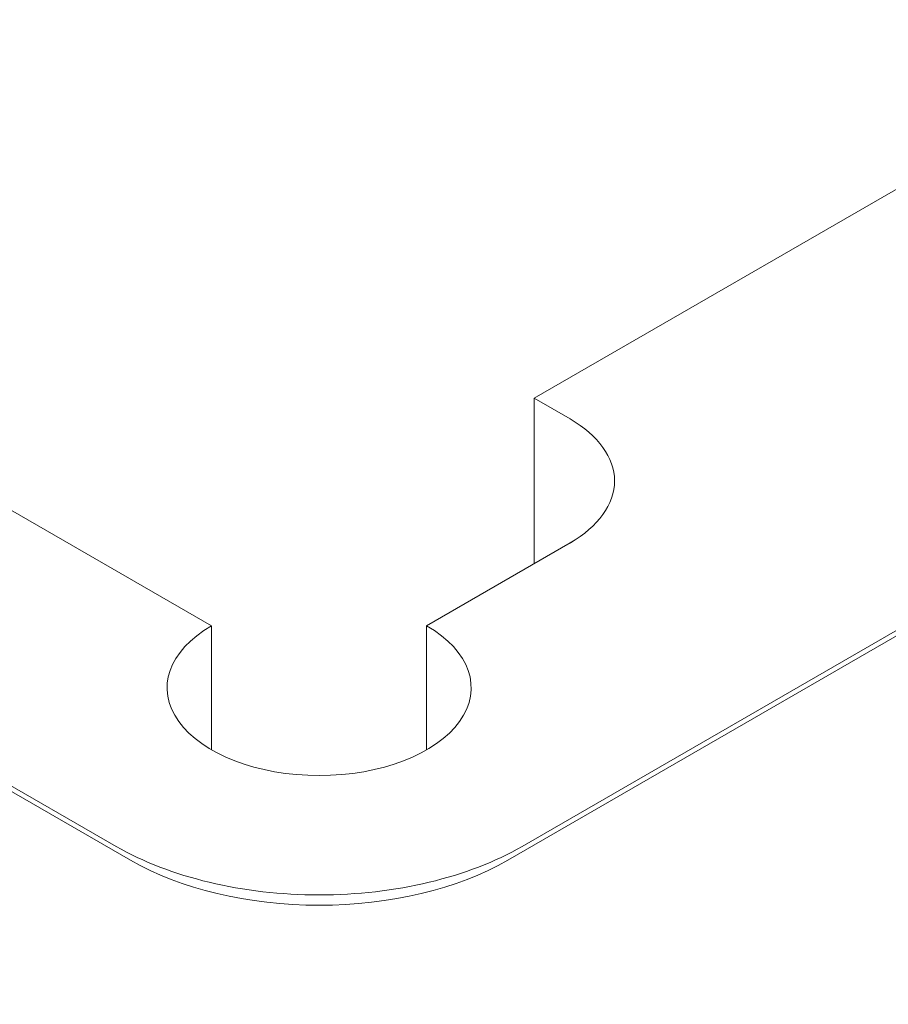
# Model space of a CAD drawing. Units: centimetres. Extents: x -94 to 42, y -30 to 30.
# Drawn here: x -58 to -57, y 8 to 9 of the extents above; entities that cross this region are included whole.
import ezdxf

# ---------------------------------------------------------------- set-up
doc = ezdxf.new("R2010")
doc.units = ezdxf.units.CM
doc.header["$MEASUREMENT"] = 0
doc.layers.add('layer 1', color=7, linetype='Continuous')

msp = doc.modelspace()

# ---------------------------------------------------------------- linework, layer by layer
at = {"layer": 'layer 1', "color": 250, "lineweight": 18}
for points in [[(-63.47163, 11.58835), (-63.47163, 11.58835), (-57.82891, 8.33053), (-57.82891, 8.33053)], [(-57.94912, 7.98352), (-57.94912, 7.98352), (-64.05852, 11.51079), (-64.05852, 11.51079)], [(-57.97034, 8.00393), (-57.97034, 8.00393), (-64.03731, 11.5067), (-64.03731, 11.5067)], [(-48.26149, 11.24151), (-48.26149, 11.24151), (-82.06118, -8.27276), (-82.06118, -8.27276)], [(-82.06467, -8.59321), (-82.06467, -8.59321), (-47.98222, 11.08431), (-47.98222, 11.08431)], [(-80.56565, -7.13579), (-80.56565, -7.13579), (-50.23077, 10.37806), (-50.23077, 10.37806)], [(-56.23792, 9.31033), (-56.23792, 9.31033), (-57.35162, 8.66734), (-57.35162, 8.66734)], [(-55.43889, 9.11029), (-55.43889, 9.11029), (-57.39051, 7.98352), (-57.39051, 7.98352)], [(-57.36929, 8.00393), (-57.36929, 8.00393), (-55.46011, 9.1062), (-55.46011, 9.1062)], [(-57.35162, 8.42237), (-57.35162, 8.42237), (-57.35162, 8.66734), (-57.35162, 8.66734)], [(-57.35162, 8.66734), (-57.35162, 8.66734), (-57.29858, 8.63672), (-57.29858, 8.63672)], [(-57.29858, 8.63672), (-57.29858, 8.63672), (-57.29858, 8.63672), (-57.29858, 8.63672)], [(-57.23268, 8.54486), (-57.23268, 8.54486), (-57.23268, 8.54486), (-57.23268, 8.54486)], [(-57.51072, 8.33053), (-57.51072, 8.33053), (-57.29858, 8.45301), (-57.29858, 8.45301)], [(-57.29858, 8.45301), (-57.29858, 8.45301), (-57.29858, 8.453), (-57.29858, 8.453)], [(-57.82891, 8.33053), (-57.82891, 8.33053), (-57.82891, 8.14682), (-57.82891, 8.14682)], [(-57.82891, 8.33053), (-57.82891, 8.33053), (-57.82891, 8.33053), (-57.82891, 8.33053)], [(-57.51072, 8.33053), (-57.51072, 8.33053), (-57.51072, 8.14682), (-57.51072, 8.14682)], [(-57.51072, 8.33053), (-57.51072, 8.33053), (-57.51072, 8.33053), (-57.51072, 8.33053)], [(-57.87769, 8.18896), (-57.87769, 8.18896), (-57.87769, 8.18896), (-57.87769, 8.18896)], [(-57.46194, 8.18896), (-57.46194, 8.18896), (-57.46194, 8.18896), (-57.46194, 8.18896)], [(-57.66981, 8.10877), (-57.66981, 8.10877), (-57.66981, 8.10877), (-57.66981, 8.10877)], [(-57.97033, 8.00393), (-57.97033, 8.00393), (-57.97033, 8.00393), (-57.97033, 8.00393)], [(-57.36929, 8.00393), (-57.36929, 8.00393), (-57.36929, 8.00393), (-57.36929, 8.00393)], [(-57.94912, 7.98352), (-57.94912, 7.98352), (-57.94912, 7.98352), (-57.94912, 7.98352)], [(-57.39051, 7.98352), (-57.39051, 7.98352), (-57.39051, 7.98352), (-57.39051, 7.98352)], [(-57.66981, 7.93207), (-57.66981, 7.93207), (-57.66981, 7.93206), (-57.66981, 7.93206)], [(-57.66981, 7.91673), (-57.66981, 7.91673), (-57.66981, 7.91672), (-57.66981, 7.91672)]]:
    msp.add_open_spline(points, degree=3, dxfattribs=at)
for points, knots in [([(-57.29858, 8.45301), (-57.25639, 8.47737), (-57.23268, 8.51041), (-57.23268, 8.54486), (-57.23268, 8.54486), (-57.23268, 8.57932), (-57.25639, 8.61236), (-57.29858, 8.63672)], [0, 0, 0, 0, 0.3333333, 0.3333333, 0.3333333, 0.3333333, 1, 1, 1, 1]), ([(-57.29858, 8.45301), (-57.25639, 8.47737), (-57.23268, 8.51041), (-57.23268, 8.54486), (-57.23268, 8.54486), (-57.23268, 8.57932), (-57.25639, 8.61236), (-57.29858, 8.63672)], [0, 0, 0, 0, 0.3333333, 0.3333333, 0.3333333, 0.3333333, 1, 1, 1, 1]), ([(-57.29858, 8.45301), (-57.25639, 8.47737), (-57.23268, 8.51041), (-57.23268, 8.54486), (-57.23268, 8.54486), (-57.23268, 8.57932), (-57.25639, 8.61236), (-57.29858, 8.63672)], [0, 0, 0, 0, 0.3333333, 0.3333333, 0.3333333, 0.3333333, 1, 1, 1, 1]), ([(-57.29858, 8.45301), (-57.25639, 8.47737), (-57.23268, 8.51041), (-57.23268, 8.54486), (-57.23268, 8.54486), (-57.23268, 8.57932), (-57.25639, 8.61236), (-57.29858, 8.63672)], [0, 0, 0, 0, 0.3333333, 0.3333333, 0.3333333, 0.3333333, 1, 1, 1, 1]), ([(-57.29858, 8.45301), (-57.25639, 8.47737), (-57.23268, 8.51041), (-57.23268, 8.54486), (-57.23268, 8.54486), (-57.23268, 8.57932), (-57.25639, 8.61236), (-57.29858, 8.63672)], [0, 0, 0, 0, 0.3333333, 0.3333333, 0.3333333, 0.3333333, 1, 1, 1, 1]), ([(-57.29858, 8.45301), (-57.25639, 8.47737), (-57.23268, 8.51041), (-57.23268, 8.54486), (-57.23268, 8.54486), (-57.23268, 8.57932), (-57.25639, 8.61236), (-57.29858, 8.63672)], [0, 0, 0, 0, 0.3333333, 0.3333333, 0.3333333, 0.3333333, 1, 1, 1, 1]), ([(-57.29858, 8.45301), (-57.25639, 8.47737), (-57.23268, 8.51041), (-57.23268, 8.54486), (-57.23268, 8.54486), (-57.23268, 8.57932), (-57.25639, 8.61236), (-57.29858, 8.63672)], [0, 0, 0, 0, 0.3333333, 0.3333333, 0.3333333, 0.3333333, 1, 1, 1, 1]), ([(-57.29858, 8.45301), (-57.25639, 8.47737), (-57.23268, 8.51041), (-57.23268, 8.54486), (-57.23268, 8.54486), (-57.23268, 8.57931), (-57.25639, 8.61236), (-57.29858, 8.63672)], [0, 0, 0, 0, 0.3333333, 0.3333333, 0.3333333, 0.3333333, 1, 1, 1, 1]), ([(-57.29858, 8.45301), (-57.25639, 8.47737), (-57.23268, 8.51041), (-57.23268, 8.54486), (-57.23268, 8.54486), (-57.23268, 8.57931), (-57.25639, 8.61236), (-57.29858, 8.63672)], [0, 0, 0, 0, 0.3333333, 0.3333333, 0.3333333, 0.3333333, 1, 1, 1, 1]), ([(-57.29858, 8.45301), (-57.25639, 8.47737), (-57.23268, 8.51041), (-57.23268, 8.54486), (-57.23268, 8.54486), (-57.23268, 8.57931), (-57.25639, 8.61236), (-57.29858, 8.63672)], [0, 0, 0, 0, 0.3333333, 0.3333333, 0.3333333, 0.3333333, 1, 1, 1, 1]), ([(-57.29858, 8.45301), (-57.25639, 8.47737), (-57.23268, 8.51041), (-57.23268, 8.54486), (-57.23268, 8.54486), (-57.23268, 8.57931), (-57.25639, 8.61236), (-57.29858, 8.63672)], [0, 0, 0, 0, 0.3333333, 0.3333333, 0.3333333, 0.3333333, 1, 1, 1, 1]), ([(-57.29858, 8.45301), (-57.25639, 8.47737), (-57.23268, 8.51041), (-57.23268, 8.54486), (-57.23268, 8.54486), (-57.23268, 8.57931), (-57.25639, 8.61236), (-57.29858, 8.63672)], [0, 0, 0, 0, 0.3333333, 0.3333333, 0.3333333, 0.3333333, 1, 1, 1, 1]), ([(-57.29858, 8.45301), (-57.25639, 8.47737), (-57.23268, 8.51041), (-57.23268, 8.54486), (-57.23268, 8.54486), (-57.23268, 8.57931), (-57.25639, 8.61236), (-57.29858, 8.63672)], [0, 0, 0, 0, 0.3333333, 0.3333333, 0.3333333, 0.3333333, 1, 1, 1, 1]), ([(-57.29858, 8.45301), (-57.25639, 8.47737), (-57.23268, 8.51041), (-57.23268, 8.54486), (-57.23268, 8.54486), (-57.23268, 8.57931), (-57.25639, 8.61236), (-57.29858, 8.63672)], [0, 0, 0, 0, 0.3333333, 0.3333333, 0.3333333, 0.3333333, 1, 1, 1, 1]), ([(-57.29858, 8.45301), (-57.25639, 8.47737), (-57.23268, 8.51041), (-57.23268, 8.54486), (-57.23268, 8.54486), (-57.23268, 8.57931), (-57.25639, 8.61236), (-57.29858, 8.63672)], [0, 0, 0, 0, 0.3333333, 0.3333333, 0.3333333, 0.3333333, 1, 1, 1, 1]), ([(-57.29858, 8.45301), (-57.25639, 8.47737), (-57.23268, 8.51041), (-57.23268, 8.54486), (-57.23268, 8.54486), (-57.23268, 8.57931), (-57.25639, 8.61236), (-57.29858, 8.63672)], [0, 0, 0, 0, 0.3333333, 0.3333333, 0.3333333, 0.3333333, 1, 1, 1, 1]), ([(-57.29858, 8.45301), (-57.25639, 8.47737), (-57.23268, 8.51041), (-57.23268, 8.54486), (-57.23268, 8.54486), (-57.23268, 8.57931), (-57.25639, 8.61236), (-57.29858, 8.63672)], [0, 0, 0, 0, 0.3333333, 0.3333333, 0.3333333, 0.3333333, 1, 1, 1, 1]), ([(-57.29858, 8.45301), (-57.25639, 8.47737), (-57.23268, 8.51041), (-57.23268, 8.54486), (-57.23268, 8.54486), (-57.23268, 8.57931), (-57.25639, 8.61236), (-57.29858, 8.63672)], [0, 0, 0, 0, 0.3333333, 0.3333333, 0.3333333, 0.3333333, 1, 1, 1, 1]), ([(-57.29858, 8.45301), (-57.25639, 8.47737), (-57.23268, 8.51041), (-57.23268, 8.54486), (-57.23268, 8.54486), (-57.23268, 8.57931), (-57.25639, 8.61236), (-57.29858, 8.63672)], [0, 0, 0, 0, 0.3333333, 0.3333333, 0.3333333, 0.3333333, 1, 1, 1, 1]), ([(-57.29858, 8.45301), (-57.25639, 8.47737), (-57.23268, 8.51041), (-57.23268, 8.54486), (-57.23268, 8.54486), (-57.23268, 8.57931), (-57.25639, 8.61235), (-57.29858, 8.63672)], [0, 0, 0, 0, 0.3333333, 0.3333333, 0.3333333, 0.3333333, 1, 1, 1, 1]), ([(-57.29858, 8.453), (-57.25639, 8.47737), (-57.23268, 8.51041), (-57.23268, 8.54486), (-57.23268, 8.54486), (-57.23268, 8.57931), (-57.25639, 8.61235), (-57.29858, 8.63672)], [0, 0, 0, 0, 0.3333333, 0.3333333, 0.3333333, 0.3333333, 1, 1, 1, 1]), ([(-57.82891, 8.33053), (-57.89326, 8.29338), (-57.91251, 8.23751), (-57.87769, 8.18896), (-57.87769, 8.18896), (-57.84286, 8.14042), (-57.76082, 8.10877), (-57.66981, 8.10877), (-57.66981, 8.10877), (-57.57881, 8.10877), (-57.49677, 8.14042), (-57.46194, 8.18896), (-57.46194, 8.18896), (-57.42712, 8.23751), (-57.44637, 8.29338), (-57.51072, 8.33053)], [0, 0, 0, 0, 0.2, 0.2, 0.2, 0.2, 0.4, 0.4, 0.4, 0.4, 0.6, 0.6, 0.6, 0.6, 1, 1, 1, 1]), ([(-57.82891, 8.33053), (-57.89326, 8.29338), (-57.91251, 8.23751), (-57.87769, 8.18896), (-57.87769, 8.18896), (-57.84286, 8.14042), (-57.76082, 8.10877), (-57.66981, 8.10877), (-57.66981, 8.10877), (-57.57881, 8.10877), (-57.49677, 8.14042), (-57.46194, 8.18896), (-57.46194, 8.18896), (-57.42712, 8.23751), (-57.44637, 8.29338), (-57.51072, 8.33053)], [0, 0, 0, 0, 0.2, 0.2, 0.2, 0.2, 0.4, 0.4, 0.4, 0.4, 0.6, 0.6, 0.6, 0.6, 1, 1, 1, 1]), ([(-57.82891, 8.33053), (-57.89326, 8.29338), (-57.91251, 8.23751), (-57.87769, 8.18896), (-57.87769, 8.18896), (-57.84286, 8.14042), (-57.76082, 8.10877), (-57.66981, 8.10877), (-57.66981, 8.10877), (-57.57881, 8.10877), (-57.49677, 8.14042), (-57.46194, 8.18896), (-57.46194, 8.18896), (-57.42712, 8.23751), (-57.44637, 8.29338), (-57.51072, 8.33053)], [0, 0, 0, 0, 0.2, 0.2, 0.2, 0.2, 0.4, 0.4, 0.4, 0.4, 0.6, 0.6, 0.6, 0.6, 1, 1, 1, 1]), ([(-57.82891, 8.33053), (-57.89326, 8.29338), (-57.91251, 8.23751), (-57.87769, 8.18896), (-57.87769, 8.18896), (-57.84286, 8.14042), (-57.76082, 8.10877), (-57.66981, 8.10877), (-57.66981, 8.10877), (-57.57881, 8.10877), (-57.49677, 8.14042), (-57.46194, 8.18896), (-57.46194, 8.18896), (-57.42712, 8.23751), (-57.44637, 8.29338), (-57.51072, 8.33053)], [0, 0, 0, 0, 0.2, 0.2, 0.2, 0.2, 0.4, 0.4, 0.4, 0.4, 0.6, 0.6, 0.6, 0.6, 1, 1, 1, 1]), ([(-57.82891, 8.33053), (-57.89326, 8.29338), (-57.91251, 8.23751), (-57.87769, 8.18896), (-57.87769, 8.18896), (-57.84286, 8.14042), (-57.76082, 8.10877), (-57.66981, 8.10877), (-57.66981, 8.10877), (-57.57881, 8.10877), (-57.49677, 8.14042), (-57.46194, 8.18896), (-57.46194, 8.18896), (-57.42712, 8.23751), (-57.44637, 8.29338), (-57.51072, 8.33053)], [0, 0, 0, 0, 0.2, 0.2, 0.2, 0.2, 0.4, 0.4, 0.4, 0.4, 0.6, 0.6, 0.6, 0.6, 1, 1, 1, 1]), ([(-57.82891, 8.33053), (-57.89326, 8.29338), (-57.91251, 8.23751), (-57.87769, 8.18896), (-57.87769, 8.18896), (-57.84286, 8.14042), (-57.76082, 8.10877), (-57.66981, 8.10877), (-57.66981, 8.10877), (-57.57881, 8.10877), (-57.49677, 8.14042), (-57.46194, 8.18896), (-57.46194, 8.18896), (-57.42712, 8.23751), (-57.44637, 8.29338), (-57.51072, 8.33053)], [0, 0, 0, 0, 0.2, 0.2, 0.2, 0.2, 0.4, 0.4, 0.4, 0.4, 0.6, 0.6, 0.6, 0.6, 1, 1, 1, 1]), ([(-57.82891, 8.33053), (-57.89326, 8.29338), (-57.91251, 8.23751), (-57.87769, 8.18896), (-57.87769, 8.18896), (-57.84286, 8.14042), (-57.76082, 8.10877), (-57.66981, 8.10877), (-57.66981, 8.10877), (-57.57881, 8.10877), (-57.49677, 8.14042), (-57.46194, 8.18896), (-57.46194, 8.18896), (-57.42712, 8.23751), (-57.44637, 8.29338), (-57.51072, 8.33053)], [0, 0, 0, 0, 0.2, 0.2, 0.2, 0.2, 0.4, 0.4, 0.4, 0.4, 0.6, 0.6, 0.6, 0.6, 1, 1, 1, 1]), ([(-57.82891, 8.33053), (-57.89326, 8.29338), (-57.91251, 8.23751), (-57.87769, 8.18896), (-57.87769, 8.18896), (-57.84286, 8.14042), (-57.76082, 8.10877), (-57.66981, 8.10877), (-57.66981, 8.10877), (-57.57881, 8.10877), (-57.49677, 8.14042), (-57.46194, 8.18896), (-57.46194, 8.18896), (-57.42712, 8.23751), (-57.44637, 8.29338), (-57.51072, 8.33053)], [0, 0, 0, 0, 0.2, 0.2, 0.2, 0.2, 0.4, 0.4, 0.4, 0.4, 0.6, 0.6, 0.6, 0.6, 1, 1, 1, 1]), ([(-57.82891, 8.33053), (-57.89326, 8.29338), (-57.91251, 8.23751), (-57.87769, 8.18896), (-57.87769, 8.18896), (-57.84286, 8.14042), (-57.76082, 8.10877), (-57.66981, 8.10877), (-57.66981, 8.10877), (-57.57881, 8.10877), (-57.49677, 8.14042), (-57.46194, 8.18896), (-57.46194, 8.18896), (-57.42712, 8.23751), (-57.44637, 8.29338), (-57.51072, 8.33053)], [0, 0, 0, 0, 0.2, 0.2, 0.2, 0.2, 0.4, 0.4, 0.4, 0.4, 0.6, 0.6, 0.6, 0.6, 1, 1, 1, 1]), ([(-57.82891, 8.33053), (-57.89326, 8.29338), (-57.91251, 8.23751), (-57.87769, 8.18896), (-57.87769, 8.18896), (-57.84286, 8.14042), (-57.76082, 8.10877), (-57.66981, 8.10877), (-57.66981, 8.10877), (-57.57881, 8.10877), (-57.49677, 8.14042), (-57.46194, 8.18896), (-57.46194, 8.18896), (-57.42712, 8.23751), (-57.44637, 8.29338), (-57.51072, 8.33053)], [0, 0, 0, 0, 0.2, 0.2, 0.2, 0.2, 0.4, 0.4, 0.4, 0.4, 0.6, 0.6, 0.6, 0.6, 1, 1, 1, 1]), ([(-57.82891, 8.33053), (-57.89326, 8.29338), (-57.91251, 8.23751), (-57.87769, 8.18896), (-57.87769, 8.18896), (-57.84286, 8.14042), (-57.76082, 8.10877), (-57.66981, 8.10877), (-57.66981, 8.10877), (-57.57881, 8.10877), (-57.49677, 8.14042), (-57.46194, 8.18896), (-57.46194, 8.18896), (-57.42712, 8.23751), (-57.44637, 8.29338), (-57.51072, 8.33053)], [0, 0, 0, 0, 0.2, 0.2, 0.2, 0.2, 0.4, 0.4, 0.4, 0.4, 0.6, 0.6, 0.6, 0.6, 1, 1, 1, 1]), ([(-57.82891, 8.33053), (-57.89326, 8.29338), (-57.91251, 8.23751), (-57.87769, 8.18896), (-57.87769, 8.18896), (-57.84286, 8.14042), (-57.76082, 8.10877), (-57.66981, 8.10877), (-57.66981, 8.10877), (-57.57881, 8.10877), (-57.49677, 8.14042), (-57.46194, 8.18896), (-57.46194, 8.18896), (-57.42712, 8.23751), (-57.44637, 8.29338), (-57.51072, 8.33053)], [0, 0, 0, 0, 0.2, 0.2, 0.2, 0.2, 0.4, 0.4, 0.4, 0.4, 0.6, 0.6, 0.6, 0.6, 1, 1, 1, 1]), ([(-57.82891, 8.33053), (-57.89326, 8.29338), (-57.91251, 8.23751), (-57.87769, 8.18896), (-57.87769, 8.18896), (-57.84286, 8.14042), (-57.76082, 8.10877), (-57.66981, 8.10877), (-57.66981, 8.10877), (-57.57881, 8.10877), (-57.49677, 8.14042), (-57.46194, 8.18896), (-57.46194, 8.18896), (-57.42712, 8.23751), (-57.44637, 8.29338), (-57.51072, 8.33053)], [0, 0, 0, 0, 0.2, 0.2, 0.2, 0.2, 0.4, 0.4, 0.4, 0.4, 0.6, 0.6, 0.6, 0.6, 1, 1, 1, 1]), ([(-57.82891, 8.33053), (-57.89326, 8.29338), (-57.91251, 8.23751), (-57.87769, 8.18896), (-57.87769, 8.18896), (-57.84286, 8.14042), (-57.76082, 8.10877), (-57.66981, 8.10877), (-57.66981, 8.10877), (-57.57881, 8.10877), (-57.49677, 8.14042), (-57.46194, 8.18896), (-57.46194, 8.18896), (-57.42712, 8.23751), (-57.44637, 8.29338), (-57.51072, 8.33053)], [0, 0, 0, 0, 0.2, 0.2, 0.2, 0.2, 0.4, 0.4, 0.4, 0.4, 0.6, 0.6, 0.6, 0.6, 1, 1, 1, 1]), ([(-57.82891, 8.33053), (-57.89326, 8.29338), (-57.91251, 8.2375), (-57.87769, 8.18896), (-57.87769, 8.18896), (-57.84286, 8.14042), (-57.76082, 8.10877), (-57.66981, 8.10877), (-57.66981, 8.10877), (-57.57881, 8.10877), (-57.49677, 8.14042), (-57.46194, 8.18896), (-57.46194, 8.18896), (-57.42712, 8.2375), (-57.44637, 8.29338), (-57.51072, 8.33053)], [0, 0, 0, 0, 0.2, 0.2, 0.2, 0.2, 0.4, 0.4, 0.4, 0.4, 0.6, 0.6, 0.6, 0.6, 1, 1, 1, 1]), ([(-57.82891, 8.33053), (-57.89326, 8.29338), (-57.91251, 8.2375), (-57.87769, 8.18896), (-57.87769, 8.18896), (-57.84286, 8.14042), (-57.76082, 8.10877), (-57.66981, 8.10877), (-57.66981, 8.10877), (-57.57881, 8.10877), (-57.49677, 8.14042), (-57.46194, 8.18896), (-57.46194, 8.18896), (-57.42712, 8.2375), (-57.44637, 8.29338), (-57.51072, 8.33053)], [0, 0, 0, 0, 0.2, 0.2, 0.2, 0.2, 0.4, 0.4, 0.4, 0.4, 0.6, 0.6, 0.6, 0.6, 1, 1, 1, 1]), ([(-57.82891, 8.33053), (-57.89326, 8.29338), (-57.91251, 8.2375), (-57.87769, 8.18896), (-57.87769, 8.18896), (-57.84286, 8.14042), (-57.76082, 8.10877), (-57.66981, 8.10877), (-57.66981, 8.10877), (-57.57881, 8.10877), (-57.49677, 8.14042), (-57.46194, 8.18896), (-57.46194, 8.18896), (-57.42712, 8.2375), (-57.44637, 8.29338), (-57.51072, 8.33053)], [0, 0, 0, 0, 0.2, 0.2, 0.2, 0.2, 0.4, 0.4, 0.4, 0.4, 0.6, 0.6, 0.6, 0.6, 1, 1, 1, 1]), ([(-57.82891, 8.33053), (-57.89326, 8.29338), (-57.91251, 8.2375), (-57.87769, 8.18896), (-57.87769, 8.18896), (-57.84286, 8.14042), (-57.76082, 8.10877), (-57.66981, 8.10877), (-57.66981, 8.10877), (-57.57881, 8.10877), (-57.49677, 8.14042), (-57.46194, 8.18896), (-57.46194, 8.18896), (-57.42712, 8.2375), (-57.44637, 8.29338), (-57.51072, 8.33053)], [0, 0, 0, 0, 0.2, 0.2, 0.2, 0.2, 0.4, 0.4, 0.4, 0.4, 0.6, 0.6, 0.6, 0.6, 1, 1, 1, 1]), ([(-57.82891, 8.33053), (-57.89326, 8.29338), (-57.91251, 8.2375), (-57.87769, 8.18896), (-57.87769, 8.18896), (-57.84286, 8.14042), (-57.76082, 8.10877), (-57.66981, 8.10877), (-57.66981, 8.10877), (-57.57881, 8.10877), (-57.49677, 8.14042), (-57.46194, 8.18896), (-57.46194, 8.18896), (-57.42712, 8.2375), (-57.44637, 8.29338), (-57.51072, 8.33053)], [0, 0, 0, 0, 0.2, 0.2, 0.2, 0.2, 0.4, 0.4, 0.4, 0.4, 0.6, 0.6, 0.6, 0.6, 1, 1, 1, 1]), ([(-57.82891, 8.33053), (-57.89326, 8.29338), (-57.91251, 8.2375), (-57.87769, 8.18896), (-57.87769, 8.18896), (-57.84286, 8.14042), (-57.76082, 8.10877), (-57.66981, 8.10877), (-57.66981, 8.10877), (-57.57881, 8.10877), (-57.49677, 8.14042), (-57.46194, 8.18896), (-57.46194, 8.18896), (-57.42712, 8.2375), (-57.44637, 8.29338), (-57.51072, 8.33053)], [0, 0, 0, 0, 0.2, 0.2, 0.2, 0.2, 0.4, 0.4, 0.4, 0.4, 0.6, 0.6, 0.6, 0.6, 1, 1, 1, 1]), ([(-57.82891, 8.33053), (-57.89326, 8.29338), (-57.91251, 8.2375), (-57.87769, 8.18896), (-57.87769, 8.18896), (-57.84286, 8.14042), (-57.76082, 8.10877), (-57.66981, 8.10877), (-57.66981, 8.10877), (-57.57881, 8.10877), (-57.49677, 8.14042), (-57.46194, 8.18896), (-57.46194, 8.18896), (-57.42712, 8.2375), (-57.44637, 8.29338), (-57.51072, 8.33053)], [0, 0, 0, 0, 0.2, 0.2, 0.2, 0.2, 0.4, 0.4, 0.4, 0.4, 0.6, 0.6, 0.6, 0.6, 1, 1, 1, 1]), ([(-57.97033, 8.00393), (-57.89063, 7.95792), (-57.78253, 7.93207), (-57.66981, 7.93207), (-57.66981, 7.93207), (-57.5571, 7.93207), (-57.449, 7.95792), (-57.36929, 8.00393)], [0, 0, 0, 0, 0.3333333, 0.3333333, 0.3333333, 0.3333333, 1, 1, 1, 1]), ([(-57.97033, 8.00393), (-57.89063, 7.95792), (-57.78253, 7.93207), (-57.66981, 7.93207), (-57.66981, 7.93207), (-57.5571, 7.93207), (-57.449, 7.95792), (-57.36929, 8.00393)], [0, 0, 0, 0, 0.3333333, 0.3333333, 0.3333333, 0.3333333, 1, 1, 1, 1]), ([(-57.97033, 8.00393), (-57.89063, 7.95792), (-57.78253, 7.93207), (-57.66981, 7.93207), (-57.66981, 7.93207), (-57.5571, 7.93207), (-57.449, 7.95792), (-57.36929, 8.00393)], [0, 0, 0, 0, 0.3333333, 0.3333333, 0.3333333, 0.3333333, 1, 1, 1, 1]), ([(-57.97033, 8.00393), (-57.89063, 7.95792), (-57.78253, 7.93207), (-57.66981, 7.93207), (-57.66981, 7.93207), (-57.5571, 7.93207), (-57.449, 7.95792), (-57.36929, 8.00393)], [0, 0, 0, 0, 0.3333333, 0.3333333, 0.3333333, 0.3333333, 1, 1, 1, 1]), ([(-57.97033, 8.00393), (-57.89063, 7.95792), (-57.78253, 7.93207), (-57.66981, 7.93207), (-57.66981, 7.93207), (-57.5571, 7.93207), (-57.449, 7.95792), (-57.36929, 8.00393)], [0, 0, 0, 0, 0.3333333, 0.3333333, 0.3333333, 0.3333333, 1, 1, 1, 1]), ([(-57.97033, 8.00393), (-57.89063, 7.95792), (-57.78253, 7.93207), (-57.66981, 7.93207), (-57.66981, 7.93207), (-57.5571, 7.93207), (-57.449, 7.95792), (-57.36929, 8.00393)], [0, 0, 0, 0, 0.3333333, 0.3333333, 0.3333333, 0.3333333, 1, 1, 1, 1]), ([(-57.97033, 8.00393), (-57.89063, 7.95792), (-57.78253, 7.93207), (-57.66981, 7.93207), (-57.66981, 7.93207), (-57.5571, 7.93207), (-57.449, 7.95792), (-57.36929, 8.00393)], [0, 0, 0, 0, 0.3333333, 0.3333333, 0.3333333, 0.3333333, 1, 1, 1, 1]), ([(-57.97033, 8.00393), (-57.89063, 7.95792), (-57.78253, 7.93207), (-57.66981, 7.93207), (-57.66981, 7.93207), (-57.5571, 7.93207), (-57.449, 7.95792), (-57.36929, 8.00393)], [0, 0, 0, 0, 0.3333333, 0.3333333, 0.3333333, 0.3333333, 1, 1, 1, 1]), ([(-57.97033, 8.00393), (-57.89063, 7.95792), (-57.78253, 7.93206), (-57.66981, 7.93206), (-57.66981, 7.93206), (-57.5571, 7.93206), (-57.449, 7.95792), (-57.36929, 8.00393)], [0, 0, 0, 0, 0.3333333, 0.3333333, 0.3333333, 0.3333333, 1, 1, 1, 1]), ([(-57.97033, 8.00393), (-57.89063, 7.95792), (-57.78253, 7.93206), (-57.66981, 7.93206), (-57.66981, 7.93206), (-57.5571, 7.93206), (-57.449, 7.95792), (-57.36929, 8.00393)], [0, 0, 0, 0, 0.3333333, 0.3333333, 0.3333333, 0.3333333, 1, 1, 1, 1]), ([(-57.97033, 8.00393), (-57.89063, 7.95792), (-57.78253, 7.93206), (-57.66981, 7.93206), (-57.66981, 7.93206), (-57.5571, 7.93206), (-57.449, 7.95792), (-57.36929, 8.00393)], [0, 0, 0, 0, 0.3333333, 0.3333333, 0.3333333, 0.3333333, 1, 1, 1, 1]), ([(-57.97033, 8.00393), (-57.89063, 7.95792), (-57.78253, 7.93206), (-57.66981, 7.93206), (-57.66981, 7.93206), (-57.5571, 7.93206), (-57.449, 7.95792), (-57.36929, 8.00393)], [0, 0, 0, 0, 0.3333333, 0.3333333, 0.3333333, 0.3333333, 1, 1, 1, 1]), ([(-57.97033, 8.00393), (-57.89063, 7.95792), (-57.78253, 7.93206), (-57.66981, 7.93206), (-57.66981, 7.93206), (-57.5571, 7.93206), (-57.449, 7.95792), (-57.36929, 8.00393)], [0, 0, 0, 0, 0.3333333, 0.3333333, 0.3333333, 0.3333333, 1, 1, 1, 1]), ([(-57.97033, 8.00393), (-57.89063, 7.95792), (-57.78253, 7.93206), (-57.66981, 7.93206), (-57.66981, 7.93206), (-57.5571, 7.93206), (-57.449, 7.95792), (-57.36929, 8.00393)], [0, 0, 0, 0, 0.3333333, 0.3333333, 0.3333333, 0.3333333, 1, 1, 1, 1]), ([(-57.97033, 8.00393), (-57.89063, 7.95792), (-57.78253, 7.93206), (-57.66981, 7.93206), (-57.66981, 7.93206), (-57.5571, 7.93206), (-57.449, 7.95792), (-57.36929, 8.00393)], [0, 0, 0, 0, 0.3333333, 0.3333333, 0.3333333, 0.3333333, 1, 1, 1, 1]), ([(-57.97033, 8.00393), (-57.89063, 7.95792), (-57.78253, 7.93206), (-57.66981, 7.93206), (-57.66981, 7.93206), (-57.5571, 7.93206), (-57.449, 7.95792), (-57.36929, 8.00393)], [0, 0, 0, 0, 0.3333333, 0.3333333, 0.3333333, 0.3333333, 1, 1, 1, 1]), ([(-57.97033, 8.00393), (-57.89063, 7.95792), (-57.78253, 7.93206), (-57.66981, 7.93206), (-57.66981, 7.93206), (-57.5571, 7.93206), (-57.449, 7.95792), (-57.36929, 8.00393)], [0, 0, 0, 0, 0.3333333, 0.3333333, 0.3333333, 0.3333333, 1, 1, 1, 1]), ([(-57.97033, 8.00393), (-57.89063, 7.95792), (-57.78253, 7.93206), (-57.66981, 7.93206), (-57.66981, 7.93206), (-57.5571, 7.93206), (-57.449, 7.95792), (-57.36929, 8.00393)], [0, 0, 0, 0, 0.3333333, 0.3333333, 0.3333333, 0.3333333, 1, 1, 1, 1]), ([(-57.97033, 8.00393), (-57.89063, 7.95792), (-57.78253, 7.93206), (-57.66981, 7.93206), (-57.66981, 7.93206), (-57.5571, 7.93206), (-57.449, 7.95792), (-57.36929, 8.00393)], [0, 0, 0, 0, 0.3333333, 0.3333333, 0.3333333, 0.3333333, 1, 1, 1, 1]), ([(-57.97033, 8.00393), (-57.89063, 7.95792), (-57.78253, 7.93206), (-57.66981, 7.93206), (-57.66981, 7.93206), (-57.5571, 7.93206), (-57.449, 7.95792), (-57.36929, 8.00393)], [0, 0, 0, 0, 0.3333333, 0.3333333, 0.3333333, 0.3333333, 1, 1, 1, 1]), ([(-57.97033, 8.00393), (-57.89063, 7.95792), (-57.78253, 7.93206), (-57.66981, 7.93206), (-57.66981, 7.93206), (-57.5571, 7.93206), (-57.449, 7.95792), (-57.36929, 8.00393)], [0, 0, 0, 0, 0.3333333, 0.3333333, 0.3333333, 0.3333333, 1, 1, 1, 1]), ([(-57.94912, 7.98352), (-57.87504, 7.94075), (-57.77458, 7.91673), (-57.66981, 7.91673), (-57.66981, 7.91673), (-57.56505, 7.91673), (-57.46458, 7.94075), (-57.39051, 7.98352)], [0, 0, 0, 0, 0.3333333, 0.3333333, 0.3333333, 0.3333333, 1, 1, 1, 1]), ([(-57.94912, 7.98352), (-57.87504, 7.94075), (-57.77458, 7.91673), (-57.66981, 7.91673), (-57.66981, 7.91673), (-57.56505, 7.91673), (-57.46458, 7.94075), (-57.39051, 7.98352)], [0, 0, 0, 0, 0.3333333, 0.3333333, 0.3333333, 0.3333333, 1, 1, 1, 1]), ([(-57.94912, 7.98352), (-57.87504, 7.94075), (-57.77458, 7.91673), (-57.66981, 7.91673), (-57.66981, 7.91673), (-57.56505, 7.91673), (-57.46458, 7.94075), (-57.39051, 7.98352)], [0, 0, 0, 0, 0.3333333, 0.3333333, 0.3333333, 0.3333333, 1, 1, 1, 1]), ([(-57.94912, 7.98352), (-57.87504, 7.94075), (-57.77458, 7.91673), (-57.66981, 7.91673), (-57.66981, 7.91673), (-57.56505, 7.91673), (-57.46458, 7.94075), (-57.39051, 7.98352)], [0, 0, 0, 0, 0.3333333, 0.3333333, 0.3333333, 0.3333333, 1, 1, 1, 1]), ([(-57.94912, 7.98352), (-57.87504, 7.94075), (-57.77458, 7.91673), (-57.66981, 7.91673), (-57.66981, 7.91673), (-57.56505, 7.91673), (-57.46458, 7.94075), (-57.39051, 7.98352)], [0, 0, 0, 0, 0.3333333, 0.3333333, 0.3333333, 0.3333333, 1, 1, 1, 1]), ([(-57.94912, 7.98352), (-57.87504, 7.94075), (-57.77458, 7.91673), (-57.66981, 7.91673), (-57.66981, 7.91673), (-57.56505, 7.91673), (-57.46458, 7.94075), (-57.39051, 7.98352)], [0, 0, 0, 0, 0.3333333, 0.3333333, 0.3333333, 0.3333333, 1, 1, 1, 1]), ([(-57.94912, 7.98352), (-57.87504, 7.94075), (-57.77458, 7.91673), (-57.66981, 7.91673), (-57.66981, 7.91673), (-57.56505, 7.91673), (-57.46458, 7.94075), (-57.39051, 7.98352)], [0, 0, 0, 0, 0.3333333, 0.3333333, 0.3333333, 0.3333333, 1, 1, 1, 1]), ([(-57.94912, 7.98352), (-57.87504, 7.94075), (-57.77458, 7.91673), (-57.66981, 7.91673), (-57.66981, 7.91673), (-57.56505, 7.91673), (-57.46458, 7.94075), (-57.39051, 7.98352)], [0, 0, 0, 0, 0.3333333, 0.3333333, 0.3333333, 0.3333333, 1, 1, 1, 1]), ([(-57.94912, 7.98352), (-57.87504, 7.94075), (-57.77458, 7.91673), (-57.66981, 7.91673), (-57.66981, 7.91673), (-57.56505, 7.91673), (-57.46458, 7.94075), (-57.39051, 7.98352)], [0, 0, 0, 0, 0.3333333, 0.3333333, 0.3333333, 0.3333333, 1, 1, 1, 1]), ([(-57.94912, 7.98352), (-57.87504, 7.94075), (-57.77458, 7.91673), (-57.66981, 7.91673), (-57.66981, 7.91673), (-57.56505, 7.91673), (-57.46458, 7.94075), (-57.39051, 7.98352)], [0, 0, 0, 0, 0.3333333, 0.3333333, 0.3333333, 0.3333333, 1, 1, 1, 1]), ([(-57.94912, 7.98352), (-57.87504, 7.94075), (-57.77458, 7.91673), (-57.66981, 7.91673), (-57.66981, 7.91673), (-57.56505, 7.91673), (-57.46458, 7.94075), (-57.39051, 7.98352)], [0, 0, 0, 0, 0.3333333, 0.3333333, 0.3333333, 0.3333333, 1, 1, 1, 1]), ([(-57.94912, 7.98352), (-57.87504, 7.94075), (-57.77458, 7.91673), (-57.66981, 7.91673), (-57.66981, 7.91673), (-57.56505, 7.91673), (-57.46458, 7.94075), (-57.39051, 7.98352)], [0, 0, 0, 0, 0.3333333, 0.3333333, 0.3333333, 0.3333333, 1, 1, 1, 1]), ([(-57.94912, 7.98352), (-57.87504, 7.94075), (-57.77458, 7.91673), (-57.66981, 7.91673), (-57.66981, 7.91673), (-57.56505, 7.91673), (-57.46458, 7.94075), (-57.39051, 7.98352)], [0, 0, 0, 0, 0.3333333, 0.3333333, 0.3333333, 0.3333333, 1, 1, 1, 1]), ([(-57.94912, 7.98352), (-57.87504, 7.94075), (-57.77458, 7.91672), (-57.66981, 7.91672), (-57.66981, 7.91672), (-57.56505, 7.91672), (-57.46458, 7.94075), (-57.39051, 7.98352)], [0, 0, 0, 0, 0.3333333, 0.3333333, 0.3333333, 0.3333333, 1, 1, 1, 1]), ([(-57.94912, 7.98352), (-57.87504, 7.94075), (-57.77458, 7.91672), (-57.66981, 7.91672), (-57.66981, 7.91672), (-57.56505, 7.91672), (-57.46458, 7.94075), (-57.39051, 7.98352)], [0, 0, 0, 0, 0.3333333, 0.3333333, 0.3333333, 0.3333333, 1, 1, 1, 1]), ([(-57.94912, 7.98352), (-57.87504, 7.94075), (-57.77458, 7.91672), (-57.66981, 7.91672), (-57.66981, 7.91672), (-57.56505, 7.91672), (-57.46458, 7.94075), (-57.39051, 7.98352)], [0, 0, 0, 0, 0.3333333, 0.3333333, 0.3333333, 0.3333333, 1, 1, 1, 1]), ([(-57.94912, 7.98352), (-57.87504, 7.94075), (-57.77458, 7.91672), (-57.66981, 7.91672), (-57.66981, 7.91672), (-57.56505, 7.91672), (-57.46458, 7.94075), (-57.39051, 7.98352)], [0, 0, 0, 0, 0.3333333, 0.3333333, 0.3333333, 0.3333333, 1, 1, 1, 1]), ([(-57.94912, 7.98352), (-57.87504, 7.94075), (-57.77458, 7.91672), (-57.66981, 7.91672), (-57.66981, 7.91672), (-57.56505, 7.91672), (-57.46458, 7.94075), (-57.39051, 7.98352)], [0, 0, 0, 0, 0.3333333, 0.3333333, 0.3333333, 0.3333333, 1, 1, 1, 1]), ([(-57.94912, 7.98352), (-57.87504, 7.94075), (-57.77458, 7.91672), (-57.66981, 7.91672), (-57.66981, 7.91672), (-57.56505, 7.91672), (-57.46458, 7.94075), (-57.39051, 7.98352)], [0, 0, 0, 0, 0.3333333, 0.3333333, 0.3333333, 0.3333333, 1, 1, 1, 1]), ([(-57.94912, 7.98352), (-57.87504, 7.94075), (-57.77458, 7.91672), (-57.66981, 7.91672), (-57.66981, 7.91672), (-57.56505, 7.91672), (-57.46458, 7.94075), (-57.39051, 7.98352)], [0, 0, 0, 0, 0.3333333, 0.3333333, 0.3333333, 0.3333333, 1, 1, 1, 1]), ([(-57.94912, 7.98352), (-57.87504, 7.94075), (-57.77458, 7.91672), (-57.66981, 7.91672), (-57.66981, 7.91672), (-57.56505, 7.91672), (-57.46458, 7.94075), (-57.39051, 7.98352)], [0, 0, 0, 0, 0.3333333, 0.3333333, 0.3333333, 0.3333333, 1, 1, 1, 1])]:
    msp.add_open_spline(points, degree=3, knots=knots, dxfattribs=at)

doc.saveas('drawing.dxf')
